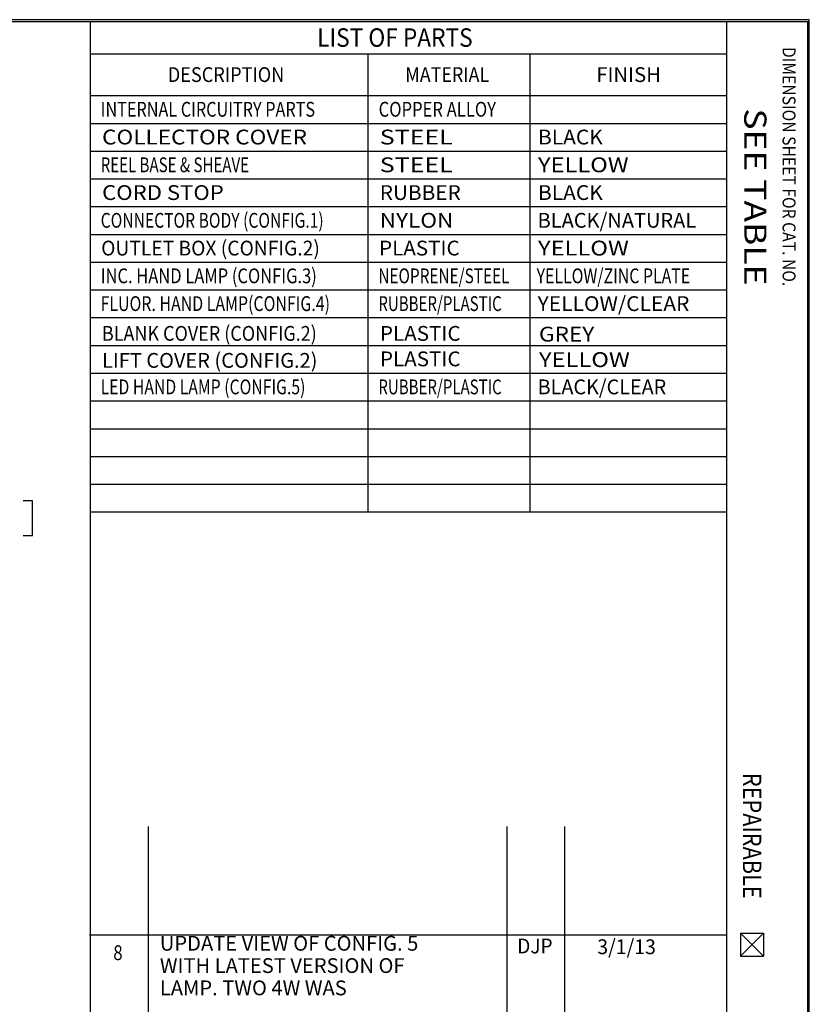
# Model space of a CAD drawing. Units: inches. Extents: x 0.3 to 16.7, y 0.3 to 10.7.
# Drawn here: x 12.4 to 16.7, y 5.4 to 10.7 of the extents above; entities that cross this region are included whole.
import ezdxf

# ---------------------------------------------------------------- set-up
doc = ezdxf.new("R2010")
doc.units = ezdxf.units.IN
doc.header["$MEASUREMENT"] = 0
for name, color, linetype in [('165', 7, 'CONTINUOUS'), ('23', 7, 'CONTINUOUS'), ('TOP', 7, 'CONTINUOUS')]:
    doc.layers.add(name, color=color, linetype=linetype)
doc.styles.add('blockfont', font='simplex.shx')

msp = doc.modelspace()

# ---------------------------------------------------------------- linework, layer by layer
at = {"layer": '165', "color": 7, "linetype": 'Continuous'}
for p, q in [((16.6875, 10.6875), (0.3125, 10.6875)), ((0.3225, 10.6775), (16.6775, 10.6775)), ((12.8025, 10.6775), (12.8025, 0.3225)), ((16.24, 10.6775), (16.24, 0.3225)), ((16.6775, 10.6775), (16.6775, 0.3225)), ((16.6875, 0.3125), (16.6875, 10.6875)), ((12.8025, 10.5025), (16.24, 10.5025)), ((14.3025, 10.5025), (14.3025, 8.0275)), ((15.1775, 10.5025), (15.1775, 8.0275)), ((12.8025, 10.2775), (16.24, 10.2775)), ((12.8025, 10.1275), (16.24, 10.1275)), ((12.8025, 9.9775), (16.24, 9.9775)), ((12.8025, 9.8275), (16.24, 9.8275)), ((12.8025, 9.6775), (16.24, 9.6775)), ((12.8025, 9.5275), (16.24, 9.5275)), ((12.8025, 9.3775), (16.24, 9.3775)), ((12.8025, 9.2275), (16.24, 9.2275)), ((12.8025, 9.0775), (16.24, 9.0775)), ((12.8025, 8.9275), (16.24, 8.9275)), ((12.8025, 8.7775), (16.24, 8.7775)), ((12.8025, 8.6275), (16.24, 8.6275)), ((12.8025, 8.4775), (16.24, 8.4775)), ((12.8025, 8.3275), (16.24, 8.3275)), ((12.8025, 8.1775), (16.24, 8.1775)), ((12.491, 8.088), (12.441, 8.088)), ((12.491, 7.9005), (12.491, 8.088)), ((12.8025, 8.0275), (16.24, 8.0275)), ((12.441, 7.9005), (12.491, 7.9005)), ((13.115, 6.3275), (13.115, 3.0275)), ((15.0525, 6.3275), (15.0525, 3.0275)), ((15.365, 6.3275), (15.365, 3.0275)), ((16.44, 5.7525), (16.315, 5.6275)), ((16.315, 5.7525), (16.44, 5.6275)), ((16.315, 5.7525), (16.315, 5.6275)), ((16.315, 5.7525), (16.44, 5.7525)), ((16.44, 5.7525), (16.44, 5.6275)), ((16.315, 5.6275), (16.44, 5.6275))]:
    msp.add_line(p, q, dxfattribs=at)
at = {"layer": '23', "color": 7, "linetype": 'Continuous'}
msp.add_line((12.7979, 5.7434), (16.2434, 5.7434), dxfattribs=at)

# ---------------------------------------------------------------- texts
at = {"layer": 'TOP', "color": 7, "style": 'blockfont'}
for s, height, width, p in [('LIST OF PARTS', 0.1, 0.9, (14.0285, 10.541)), ('DESCRIPTION', 0.08, 0.897, (13.2217, 10.3508)), ('MATERIAL', 0.08, 0.887, (14.5043, 10.3508)), ('FINISH', 0.08, 1.005, (15.5365, 10.3508)), ('INTERNAL CIRCUITRY PARTS', 0.08, 0.803, (12.8592, 10.1634)), ('COPPER ALLOY', 0.08, 0.823, (14.3607, 10.1634)), ('COLLECTOR COVER', 0.08, 1.118, (12.8667, 10.0134)), ('STEEL', 0.08, 1.24, (14.3667, 10.0134)), ('BLACK', 0.08, 1.037, (15.2217, 10.0134)), ('REEL BASE & SHEAVE', 0.08, 0.746, (12.8592, 9.8634)), ('STEEL', 0.08, 1.24, (14.3667, 9.8634)), ('YELLOW', 0.08, 1.172, (15.2217, 9.8634)), ('CORD STOP', 0.08, 1.096, (12.8667, 9.7134)), ('RUBBER', 0.08, 1.03, (14.3667, 9.7134)), ('BLACK', 0.08, 1.037, (15.2217, 9.7134)), ('CONNECTOR BODY (CONFIG.1)', 0.08, 0.775, (12.8592, 9.5634)), ('NYLON', 0.08, 1.118, (14.3667, 9.5634)), ('BLACK/NATURAL', 0.08, 0.991, (15.2197, 9.5634)), ('OUTLET BOX (CONFIG.2)', 0.08, 0.953, (12.8617, 9.4134)), ('PLASTIC', 0.08, 1.021, (14.3629, 9.4134)), ('YELLOW', 0.08, 1.175, (15.2217, 9.4134)), ('INC. HAND LAMP (CONFIG.3)', 0.08, 0.817, (12.8592, 9.2634)), ('NEOPRENE/STEEL', 0.08, 0.761, (14.3592, 9.2634)), ('YELLOW/ZINC PLATE', 0.08, 0.786, (15.2142, 9.2634)), ('FLUOR. HAND LAMP(CONFIG.4)', 0.08, 0.788, (12.8588, 9.1134)), ('RUBBER/PLASTIC', 0.08, 0.745, (14.3592, 9.1134)), ('YELLOW/CLEAR', 0.08, 1.039, (15.2197, 9.1134)), ('BLANK COVER (CONFIG.2)', 0.08, 0.89, (12.8658, 8.9525)), ('PLASTIC', 0.08, 1.021, (14.3678, 8.9525)), ('GREY', 0.08, 1.12, (15.227, 8.9484)), ('LIFT COVER (CONFIG.2)', 0.08, 0.991, (12.8665, 8.8067)), ('PLASTIC', 0.08, 1.021, (14.3678, 8.8148)), ('YELLOW', 0.08, 1.175, (15.227, 8.8107)), ('LED HAND LAMP (CONFIG.5)', 0.08, 0.781, (12.8588, 8.6634)), ('RUBBER/PLASTIC', 0.08, 0.745, (14.3592, 8.6634)), ('BLACK/CLEAR', 0.08, 0.98, (15.2197, 8.6634)), ('UPDATE VIEW OF CONFIG. 5', 0.08, 0.997, (13.1787, 5.6572)), ('DJP', 0.08, 0.943, (15.1096, 5.6426)), ('3/1/13', 0.08, 0.966, (15.542, 5.6384)), ('8', 0.08, 0.834, (12.9272, 5.6064)), ('WITH LATEST VERSION OF', 0.08, 0.997, (13.1787, 5.5367)), ('LAMP. TWO 4W WAS', 0.08, 0.997, (13.1787, 5.4162))]:
    msp.add_text(s, height=height, dxfattribs=dict(at, width=width)).set_placement(p)
for s, height, width, p in [('DIMENSION SHEET FOR CAT. NO.', 0.07, 0.888, (16.5432, 10.5403)), ('SEE TABLE', 0.12, 1.17, (16.3362, 10.2081)), ('REPAIRABLE', 0.1, 0.86, (16.3285, 6.6177))]:
    msp.add_text(s, height=height, rotation=270, dxfattribs=dict(at, width=width)).set_placement(p)

doc.saveas('drawing.dxf')
